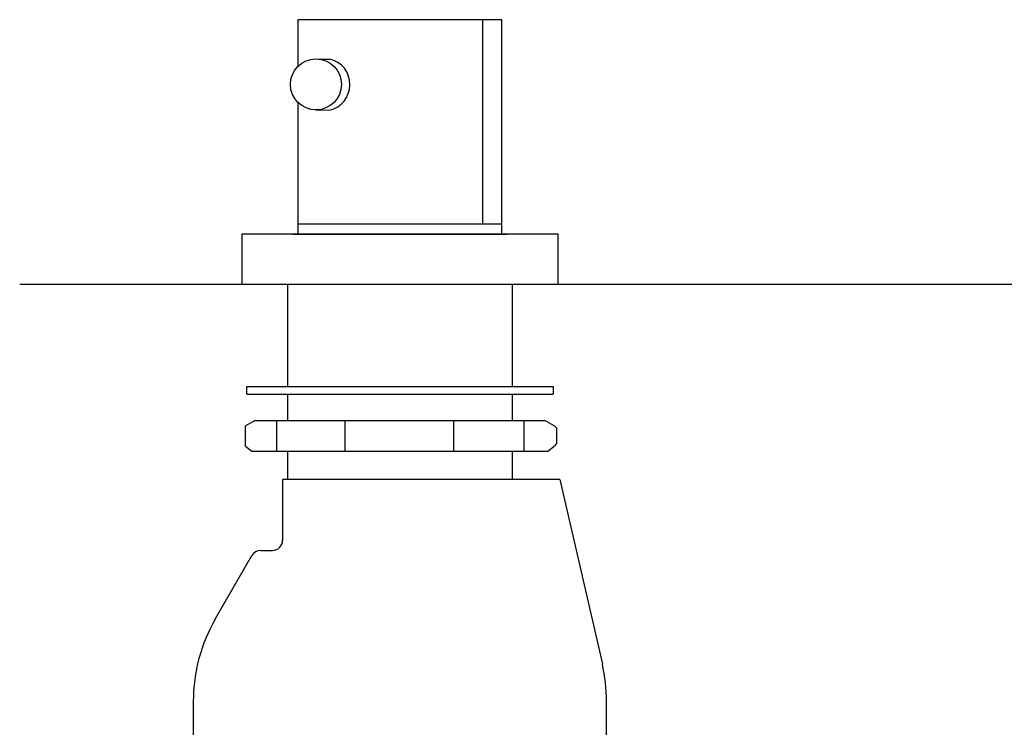
# Model space of a CAD drawing. Units: inches. Extents: x 23.4 to 113.9, y 16 to 112.
# Drawn here: x 23.4 to 61.7, y 47.3 to 74.7 of the extents above; entities that cross this region are included whole.
import ezdxf

# ---------------------------------------------------------------- set-up
doc = ezdxf.new("R2010")
doc.units = ezdxf.units.IN
doc.header["$MEASUREMENT"] = 0
doc.layers.add('cuerpo', color=7, linetype='Continuous')

# ---------------------------------------------------------------- blocks, each defined once
blk = doc.blocks.new('block 2')
at = {"layer": 'cuerpo', "color": 7, "lineweight": 25, "true_color": 0xffffff}
blk.add_lwpolyline([(32.016, 66.411), (32.016, 64.467)], dxfattribs=at)
blk = doc.blocks.new('block 3')
at = {"layer": 'cuerpo', "color": 7, "lineweight": 25, "true_color": 0xffffff}
blk.add_lwpolyline([(44.314, 64.467), (44.314, 66.411)], dxfattribs=at)
blk = doc.blocks.new('block 4')
at = {"layer": 'cuerpo', "color": 7, "lineweight": 25, "true_color": 0xffffff}
blk.add_lwpolyline([(44.314, 66.411), (32.016, 66.411)], dxfattribs=at)
blk = doc.blocks.new('block 5')
at = {"layer": 'cuerpo', "color": 7, "lineweight": 25, "true_color": 0xffffff}
blk.add_lwpolyline([(32.016, 64.467), (44.314, 64.467)], dxfattribs=at)
blk = doc.blocks.new('block 6')
at = {"layer": 'cuerpo', "color": 7, "lineweight": 25, "true_color": 0xffffff}
blk.add_lwpolyline([(33.999, 66.411), (42.33, 66.411)], dxfattribs=at)
blk = doc.blocks.new('block 11')
at = {"layer": 'cuerpo', "color": 7, "lineweight": 25, "true_color": 0xffffff}
blk.add_lwpolyline([(23.383, 64.467), (113.938, 64.467)], dxfattribs=at)
blk = doc.blocks.new('block 556')
at = {"layer": 'cuerpo', "color": 7, "lineweight": 25, "true_color": 0xffffff}
blk.add_lwpolyline([(34.198, 66.808), (42.132, 66.808)], dxfattribs=at)
blk = doc.blocks.new('block 557')
at = {"layer": 'cuerpo', "color": 7, "lineweight": 25, "true_color": 0xffffff}
blk.add_lwpolyline([(42.132, 66.411), (42.132, 74.742)], dxfattribs=at)
blk = doc.blocks.new('block 558')
at = {"layer": 'cuerpo', "color": 7, "lineweight": 25, "true_color": 0xffffff}
blk.add_lwpolyline([(42.132, 74.742), (34.198, 74.742)], dxfattribs=at)
blk = doc.blocks.new('block 559')
at = {"layer": 'cuerpo', "color": 7, "lineweight": 25, "true_color": 0xffffff}
blk.add_lwpolyline([(34.198, 74.742), (34.198, 72.928)], dxfattribs=at)
blk = doc.blocks.new('block 560')
at = {"layer": 'cuerpo', "color": 7, "lineweight": 25, "true_color": 0xffffff}
blk.add_lwpolyline([(34.198, 71.529), (34.198, 66.411)], dxfattribs=at)
blk = doc.blocks.new('block 561')
at = {"layer": 'cuerpo', "color": 7, "lineweight": 25, "true_color": 0xffffff}
blk.add_lwpolyline([(34.198, 66.808), (42.132, 66.808)], dxfattribs=at)
blk = doc.blocks.new('block 562')
at = {"layer": 'cuerpo', "color": 7, "lineweight": 25, "true_color": 0xffffff}
blk.add_open_spline([(35.893, 72.228), (35.893, 72.776), (35.449, 73.22), (34.901, 73.22), (34.353, 73.22), (33.909, 72.776), (33.909, 72.228), (33.909, 71.681), (34.353, 71.237), (34.901, 71.237), (35.449, 71.237), (35.893, 71.681), (35.893, 72.228), (35.893, 72.228), (35.893, 72.228), (35.893, 72.228)], degree=3, knots=[0, 0, 0, 0, 1, 1, 1, 2, 2, 2, 3, 3, 3, 4, 4, 4, 5, 5, 5, 5], dxfattribs=at)
blk = doc.blocks.new('block 563')
at = {"layer": 'cuerpo', "color": 7, "lineweight": 25, "true_color": 0xffffff}
blk.add_lwpolyline([(34.882, 71.237), (35.431, 71.232)], dxfattribs=at)
blk = doc.blocks.new('block 564')
at = {"layer": 'cuerpo', "color": 7, "lineweight": 25, "true_color": 0xffffff}
blk.add_open_spline([(35.431, 71.232), (35.889, 71.333), (36.216, 71.739), (36.218, 72.209)], degree=3, dxfattribs=at)
blk = doc.blocks.new('block 565')
at = {"layer": 'cuerpo', "color": 7, "lineweight": 25, "true_color": 0xffffff}
blk.add_lwpolyline([(35.001, 73.215), (35.431, 73.215)], dxfattribs=at)
blk = doc.blocks.new('block 566')
at = {"layer": 'cuerpo', "color": 7, "lineweight": 25, "true_color": 0xffffff}
blk.add_open_spline([(36.218, 72.209), (36.229, 72.689), (35.9, 73.11), (35.431, 73.215)], degree=3, dxfattribs=at)
blk = doc.blocks.new('block 567')
at = {"layer": 'cuerpo', "color": 7, "lineweight": 25, "true_color": 0xffffff}
blk.add_lwpolyline([(41.392, 66.808), (41.392, 74.742)], dxfattribs=at)
blk = doc.blocks.new('block 568')
at = {"layer": 'cuerpo', "color": 7, "lineweight": 25, "true_color": 0xffffff}
blk.add_lwpolyline([(42.529, 64.467), (42.529, 60.493)], dxfattribs=at)
blk = doc.blocks.new('block 569')
at = {"layer": 'cuerpo', "color": 7, "lineweight": 25, "true_color": 0xffffff}
blk.add_lwpolyline([(42.529, 60.196), (42.529, 59.174)], dxfattribs=at)
blk = doc.blocks.new('block 570')
at = {"layer": 'cuerpo', "color": 7, "lineweight": 25, "true_color": 0xffffff}
blk.add_lwpolyline([(42.529, 57.984), (42.529, 56.88)], dxfattribs=at)
blk = doc.blocks.new('block 571')
at = {"layer": 'cuerpo', "color": 7, "lineweight": 25, "true_color": 0xffffff}
blk.add_lwpolyline([(44.376, 56.88), (46.033, 49.702)], dxfattribs=at)
blk = doc.blocks.new('block 572')
at = {"layer": 'cuerpo', "color": 7, "lineweight": 25, "true_color": 0xffffff}
blk.add_lwpolyline([(46.198, 46.665), (46.198, 48.252)], dxfattribs=at)
blk = doc.blocks.new('block 573')
at = {"layer": 'cuerpo', "color": 7, "lineweight": 25, "true_color": 0xffffff}
blk.add_lwpolyline([(44.376, 56.88), (33.603, 56.88)], dxfattribs=at)
blk = doc.blocks.new('block 575')
at = {"layer": 'cuerpo', "color": 7, "lineweight": 25, "true_color": 0xffffff}
blk.add_lwpolyline([(33.801, 56.88), (33.801, 57.984)], dxfattribs=at)
blk = doc.blocks.new('block 576')
at = {"layer": 'cuerpo', "color": 7, "lineweight": 25, "true_color": 0xffffff}
blk.add_lwpolyline([(33.801, 59.174), (33.801, 60.196)], dxfattribs=at)
blk = doc.blocks.new('block 577')
at = {"layer": 'cuerpo', "color": 7, "lineweight": 25, "true_color": 0xffffff}
blk.add_lwpolyline([(33.801, 60.493), (33.801, 64.467)], dxfattribs=at)
blk = doc.blocks.new('block 578')
at = {"layer": 'cuerpo', "color": 7, "lineweight": 25, "true_color": 0xffffff}
blk.add_lwpolyline([(30.131, 48.252), (30.131, 46.665)], dxfattribs=at)
blk = doc.blocks.new('block 579')
at = {"layer": 'cuerpo', "color": 7, "lineweight": 25, "true_color": 0xffffff}
blk.add_lwpolyline([(30.995, 51.475), (32.41, 53.924)], dxfattribs=at)
blk = doc.blocks.new('block 580')
at = {"layer": 'cuerpo', "color": 7, "lineweight": 25, "true_color": 0xffffff}
blk.add_lwpolyline([(32.753, 54.123), (33.206, 54.123)], dxfattribs=at)
blk = doc.blocks.new('block 581')
at = {"layer": 'cuerpo', "color": 7, "lineweight": 25, "true_color": 0xffffff}
blk.add_lwpolyline([(33.603, 56.88), (33.603, 54.519)], dxfattribs=at)
blk = doc.blocks.new('block 582')
at = {"layer": 'cuerpo', "color": 7, "lineweight": 25, "true_color": 0xffffff}
blk.add_lwpolyline([(32.531, 59.174), (32.163, 58.962)], dxfattribs=at)
blk = doc.blocks.new('block 583')
at = {"layer": 'cuerpo', "color": 7, "lineweight": 25, "true_color": 0xffffff}
blk.add_lwpolyline([(44.166, 58.962), (43.799, 59.174)], dxfattribs=at)
blk = doc.blocks.new('block 584')
at = {"layer": 'cuerpo', "color": 7, "lineweight": 25, "true_color": 0xffffff}
blk.add_lwpolyline([(43.917, 57.984), (44.166, 58.171)], dxfattribs=at)
blk = doc.blocks.new('block 585')
at = {"layer": 'cuerpo', "color": 7, "lineweight": 25, "true_color": 0xffffff}
blk.add_lwpolyline([(32.163, 58.171), (32.412, 57.984)], dxfattribs=at)
blk = doc.blocks.new('block 586')
at = {"layer": 'cuerpo', "color": 7, "lineweight": 25, "true_color": 0xffffff}
blk.add_lwpolyline([(32.163, 58.171), (32.163, 58.962)], dxfattribs=at)
blk = doc.blocks.new('block 596')
at = {"layer": 'cuerpo', "color": 7, "lineweight": 25, "true_color": 0xffffff}
blk.add_lwpolyline([(32.214, 60.196), (32.214, 60.493)], dxfattribs=at)
blk = doc.blocks.new('block 597')
at = {"layer": 'cuerpo', "color": 7, "lineweight": 25, "true_color": 0xffffff}
blk.add_lwpolyline([(44.116, 60.493), (44.116, 60.196)], dxfattribs=at)
blk = doc.blocks.new('block 600')
at = {"layer": 'cuerpo', "color": 7, "lineweight": 25, "true_color": 0xffffff}
blk.add_lwpolyline([(44.267, 58.281), (44.267, 58.877)], dxfattribs=at)
blk = doc.blocks.new('block 601')
at = {"layer": 'cuerpo', "color": 7, "lineweight": 25, "true_color": 0xffffff}
blk.add_open_spline([(46.198, 48.252), (46.198, 48.739), (46.143, 49.226), (46.033, 49.702)], degree=3, dxfattribs=at)
blk = doc.blocks.new('block 602')
at = {"layer": 'cuerpo', "color": 7, "lineweight": 25, "true_color": 0xffffff}
blk.add_open_spline([(30.995, 51.475), (30.429, 50.495), (30.131, 49.383), (30.131, 48.252)], degree=3, dxfattribs=at)
blk = doc.blocks.new('block 603')
at = {"layer": 'cuerpo', "color": 7, "lineweight": 25, "true_color": 0xffffff}
blk.add_open_spline([(32.753, 54.123), (32.611, 54.123), (32.48, 54.047), (32.41, 53.924)], degree=3, dxfattribs=at)
blk = doc.blocks.new('block 604')
at = {"layer": 'cuerpo', "color": 7, "lineweight": 25, "true_color": 0xffffff}
blk.add_open_spline([(33.206, 54.123), (33.425, 54.123), (33.603, 54.301), (33.603, 54.519)], degree=3, dxfattribs=at)
blk = doc.blocks.new('block 605')
at = {"layer": 'cuerpo', "color": 7, "lineweight": 25, "true_color": 0xffffff}
blk.add_open_spline([(44.267, 58.877), (44.233, 58.914), (44.199, 58.942), (44.166, 58.961)], degree=3, dxfattribs=at)
blk = doc.blocks.new('block 606')
at = {"layer": 'cuerpo', "color": 7, "lineweight": 25, "true_color": 0xffffff}
blk.add_open_spline([(44.166, 58.172), (44.2, 58.197), (44.233, 58.233), (44.267, 58.281)], degree=3, dxfattribs=at)
blk = doc.blocks.new('block 607')
at = {"layer": 'cuerpo', "color": 7, "lineweight": 25, "true_color": 0xffffff}
blk.add_lwpolyline([(32.214, 60.196), (44.116, 60.196)], dxfattribs=at)
blk = doc.blocks.new('block 608')
at = {"layer": 'cuerpo', "color": 7, "lineweight": 25, "true_color": 0xffffff}
blk.add_lwpolyline([(32.214, 60.493), (44.116, 60.493)], dxfattribs=at)
blk = doc.blocks.new('block 609')
at = {"layer": 'cuerpo', "color": 7, "lineweight": 25, "true_color": 0xffffff}
blk.add_lwpolyline([(32.531, 59.174), (43.799, 59.174)], dxfattribs=at)
blk = doc.blocks.new('block 610')
at = {"layer": 'cuerpo', "color": 7, "lineweight": 25, "true_color": 0xffffff}
blk.add_lwpolyline([(32.412, 57.984), (43.917, 57.984)], dxfattribs=at)
blk = doc.blocks.new('block 611')
at = {"layer": 'cuerpo', "color": 7, "lineweight": 25, "true_color": 0xffffff}
blk.add_lwpolyline([(33.363, 59.174), (33.363, 57.984)], dxfattribs=at)
blk = doc.blocks.new('block 612')
at = {"layer": 'cuerpo', "color": 7, "lineweight": 25, "true_color": 0xffffff}
blk.add_lwpolyline([(36.024, 59.174), (36.024, 57.984)], dxfattribs=at)
blk = doc.blocks.new('block 613')
at = {"layer": 'cuerpo', "color": 7, "lineweight": 25, "true_color": 0xffffff}
blk.add_lwpolyline([(40.241, 59.174), (40.241, 57.984)], dxfattribs=at)
blk = doc.blocks.new('block 614')
at = {"layer": 'cuerpo', "color": 7, "lineweight": 25, "true_color": 0xffffff}
blk.add_lwpolyline([(42.976, 59.174), (42.976, 57.984)], dxfattribs=at)

msp = doc.modelspace()

# ---------------------------------------------------------------- block references
at = {"layer": 'cuerpo'}
for name in ['block 558', 'block 559', 'block 567', 'block 557', 'block 562', 'block 565', 'block 566', 'block 564', 'block 560', 'block 563', 'block 556', 'block 561', 'block 2', 'block 4', 'block 6', 'block 3', 'block 11', 'block 5', 'block 577', 'block 568', 'block 596', 'block 608', 'block 597', 'block 607', 'block 576', 'block 569', 'block 582', 'block 586', 'block 609', 'block 611', 'block 612', 'block 613', 'block 614', 'block 583', 'block 605', 'block 600', 'block 606', 'block 585', 'block 610', 'block 575', 'block 570', 'block 584', 'block 573', 'block 581', 'block 571', 'block 604', 'block 603', 'block 580', 'block 579', 'block 602', 'block 601', 'block 578', 'block 572']:
    msp.add_blockref(name, (0, 0), dxfattribs=at)

doc.saveas('drawing.dxf')
